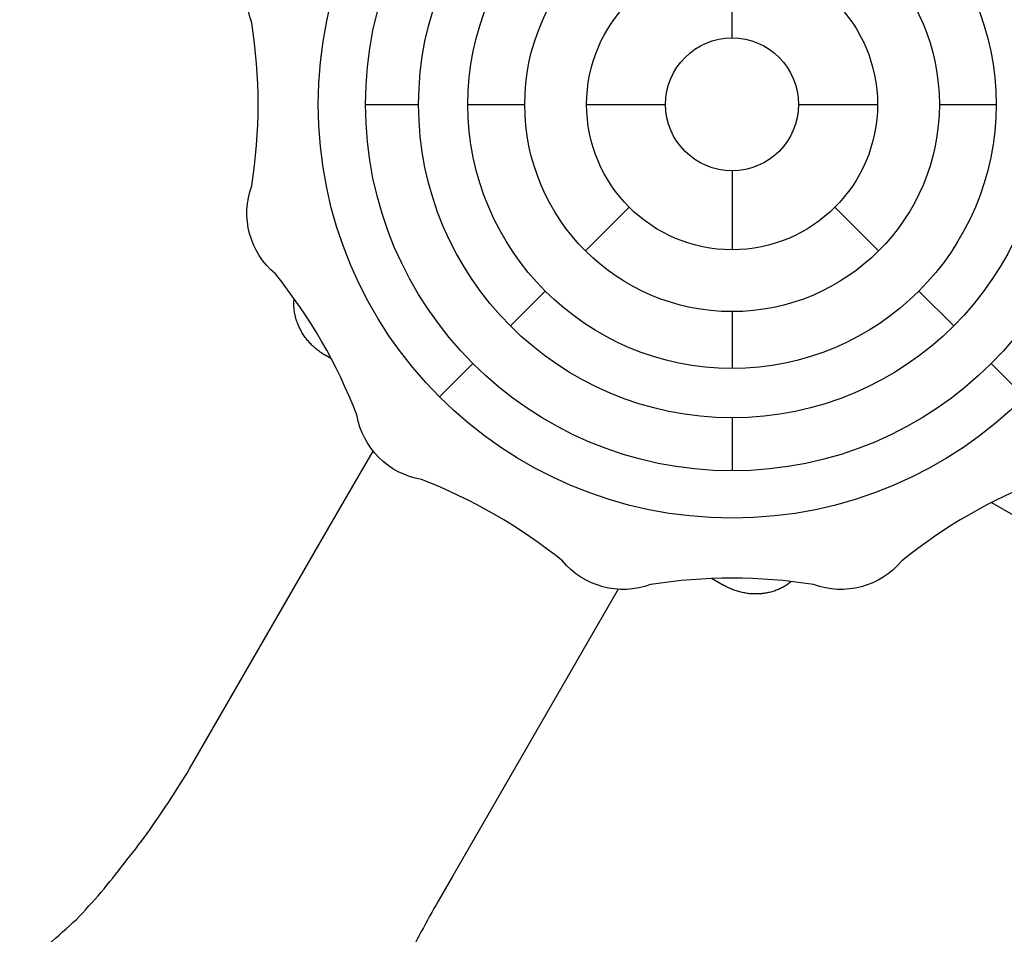
# Model space of a CAD drawing. Units: millimetres. Extents: x 56327 to 56342.1, y 33236.4 to 33251.5.
# Drawn here: x 56329.7 to 56331.7, y 33240.4 to 33242.3 of the extents above; entities that cross this region are included whole.
import ezdxf

# ---------------------------------------------------------------- set-up
doc = ezdxf.new("R2010")
doc.units = ezdxf.units.MM

msp = doc.modelspace()

# ---------------------------------------------------------------- linework, layer by layer
at = {"layer": 'Defpoints'}
for p, q in [((56331.1256, 33242.2202, 0.0006), (56331.1256, 33242.3772, 0.0006)), ((56330.3966, 33242.0879, 0.0006), (56330.5022, 33242.0879, 0.0006)), ((56330.6003, 33242.0879, 0.0006), (56330.7133, 33242.0879, 0.0006)), ((56330.8363, 33242.0879, 0.0006), (56330.9934, 33242.0879, 0.0006)), ((56331.2578, 33242.0879, 0.0006), (56331.4149, 33242.0879, 0.0006)), ((56331.5379, 33242.0879, 0.0006), (56331.6509, 33242.0879, 0.0006)), ((56331.1256, 33241.9557, 0.0006), (56331.1256, 33241.7987, 0.0006)), ((56330.9211, 33241.8834, -0.0004), (56330.8341, 33241.7964, -0.0003)), ((56331.3301, 33241.8834, -0.0004), (56331.4171, 33241.7964, -0.0003)), ((56330.7541, 33241.7165, -0.0002), (56330.6848, 33241.6471, -0.0001)), ((56331.4971, 33241.7165, -0.0002), (56331.5664, 33241.6471, -0.0001)), ((56331.1256, 33241.6756, 0.0006), (56331.1256, 33241.5626, 0.0006)), ((56330.3286, 33241.5818), (56330.3166, 33241.5887)), ((56330.6101, 33241.5724, -0.0001), (56330.5437, 33241.506, 0)), ((56331.6411, 33241.5724, -0.0001), (56331.7075, 33241.506, 0)), ((56331.1256, 33241.4645), (56331.1256, 33241.3589, -0.0006)), ((56331.6417, 33241.2961), (56333.1266, 33240.4388)), ((56331.0857, 33241.1446), (56331.1088, 33241.1313))]:
    msp.add_line(p, q, dxfattribs=at)
for points in [[(56332.0866, 33242.2864, 0.085769), (56332.0809, 33241.9259, -0.316677), (56332.0339, 33241.7506, 0.078682), (56331.8719, 33241.47, -0.316682), (56331.7435, 33241.3416, 0.078681), (56331.463, 33241.1796, -0.316679), (56331.2876, 33241.1327, 0.078679), (56330.9636, 33241.1327, -0.316679), (56330.7882, 33241.1796, 0.078681), (56330.5077, 33241.3416, -0.316683), (56330.3793, 33241.47, 0.078683), (56330.2173, 33241.7506, -0.316679), (56330.1703, 33241.9259, 0.078683), (56330.1703, 33242.2499, -0.316682), (56330.2173, 33242.4253, 0.078682)], [(56329.7094, 33240.3698, 0.017401), (56329.8216, 33240.4667, 0.029757), (56329.9163, 33240.5777, 0.025197), (56330.0048, 33240.6995, 0.006857), (56330.0468, 33240.7662), (56330.331, 33241.2585), (56330.4117, 33241.3982)], [(56330.8991, 33241.1233), (56330.5702, 33240.5536), (56330.5454, 33240.5107, 0.015211), (56330.4797, 33240.3885, 0.033933)]]:
    msp.add_lwpolyline(points, format="xyb", dxfattribs=at)
for centre, radius in [((56331.1256, 33242.0879), 0.823), ((56331.1256, 33242.0879, -0.0006), 0.729), ((56331.1256, 33242.0879), 0.6234), ((56331.1256, 33242.0879, 0.0006), 0.5253), ((56331.1256, 33242.0879, 0.0006), 0.4123), ((56331.1256, 33242.0879, 0.0006), 0.2893), ((56331.1256, 33242.0879, 0.0006), 0.1322)]:
    msp.add_circle(centre, radius, dxfattribs=at)
for points, knots in [([(56330.3166, 33241.5887), (56330.3138, 33241.5903), (56330.311, 33241.5921), (56330.3056, 33241.5957), (56330.303, 33241.5977), (56330.2979, 33241.6018), (56330.2954, 33241.6039), (56330.2906, 33241.6083), (56330.2883, 33241.6106), (56330.2839, 33241.6154), (56330.2818, 33241.6178), (56330.2778, 33241.6229), (56330.2759, 33241.6255), (56330.2723, 33241.6308), (56330.2706, 33241.6335), (56330.2675, 33241.6391), (56330.266, 33241.6419), (56330.2634, 33241.6476), (56330.2622, 33241.6505), (56330.26, 33241.6564), (56330.259, 33241.6594), (56330.2574, 33241.6654), (56330.2566, 33241.6684), (56330.2555, 33241.6744), (56330.255, 33241.6775), (56330.2544, 33241.6836), (56330.2542, 33241.6866), (56330.2541, 33241.6927), (56330.2542, 33241.6957), (56330.2545, 33241.6997), (56330.2546, 33241.7006), (56330.2547, 33241.7016)], [0, 0, 0, 0, 9.818061, 9.818061, 19.630474, 19.630474, 29.441729, 29.441729, 39.25057, 39.25057, 49.055583, 49.055583, 58.855128, 58.855128, 68.647305, 68.647305, 78.429959, 78.429959, 88.200721, 88.200721, 97.957112, 97.957112, 107.696698, 107.696698, 117.417293, 117.417293, 127.117195, 127.117195, 136.79543, 136.79543, 139.861028, 139.861028, 139.861028, 139.861028]), ([(56331.2434, 33241.1387), (56331.2432, 33241.1385), (56331.243, 33241.1383), (56331.2405, 33241.1362), (56331.2381, 33241.1345), (56331.2331, 33241.1311), (56331.2306, 33241.1295), (56331.2253, 33241.1265), (56331.2226, 33241.1252), (56331.217, 33241.1226), (56331.2142, 33241.1215), (56331.2084, 33241.1195), (56331.2055, 33241.1185), (56331.1995, 33241.117), (56331.1965, 33241.1163), (56331.1903, 33241.1152), (56331.1872, 33241.1148), (56331.1809, 33241.1142), (56331.1778, 33241.114), (56331.1714, 33241.1139), (56331.1682, 33241.114), (56331.1618, 33241.1144), (56331.1586, 33241.1147), (56331.1523, 33241.1156), (56331.1491, 33241.1162), (56331.1428, 33241.1176), (56331.1396, 33241.1184), (56331.1334, 33241.1203), (56331.1303, 33241.1213), (56331.1242, 33241.1237), (56331.1212, 33241.125), (56331.115, 33241.1279), (56331.1119, 33241.1295), (56331.1088, 33241.1313)], [37.462243, 37.462243, 37.462243, 37.462243, 38.369569, 38.369569, 47.98612, 47.98612, 57.620833, 57.620833, 67.275984, 67.275984, 76.952703, 76.952703, 86.65103, 86.65103, 96.370065, 96.370065, 106.108174, 106.108174, 115.863225, 115.863225, 125.632818, 125.632818, 135.414493, 135.414493, 145.205882, 145.205882, 155.004817, 155.004817, 164.809382, 164.809382, 174.61792, 174.61792, 185.349331, 185.349331, 185.349331, 185.349331])]:
    msp.add_open_spline(points, degree=3, knots=knots, dxfattribs=at)

doc.saveas('drawing.dxf')
